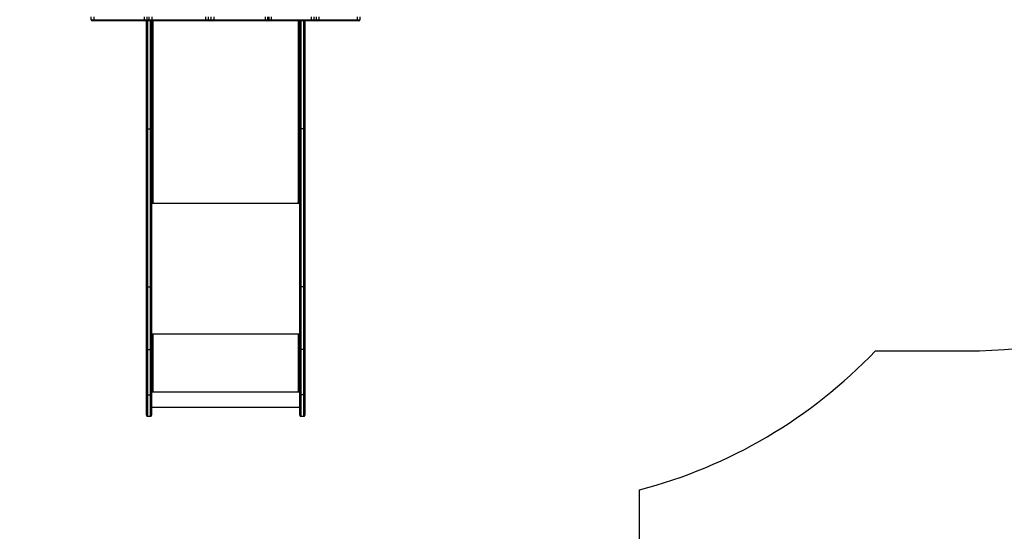
# Model space of a CAD drawing. Units: millimetres. Extents: x -4534 to 352459, y -3372 to 6591.
# Drawn here: x -491 to 2451, y 1610 to 3139 of the extents above; entities that cross this region are included whole.
import ezdxf

# ---------------------------------------------------------------- set-up
doc = ezdxf.new("R2010")
doc.units = ezdxf.units.MM
doc.layers.add('Opvangzone', color=7, linetype='Continuous', true_color=0x00a19a)
doc.layers.add('Toestel 2D', color=7, linetype='Continuous', lineweight=20)

# ---------------------------------------------------------------- blocks, each defined once
blk = doc.blocks.new('3003-1__')
at = {"color": 7, "linetype": 'Continuous', "lineweight": 25}
for p, q in [((303.12, 658.84), (303.12, 664.97)), ((304.32, 665.27), (303.42, 665.27)), ((304.62, 664.97), (304.62, 658.84)), ((348.92, 658.84), (348.92, 664.97)), ((350.12, 665.27), (349.22, 665.27)), ((350.42, 664.97), (350.42, 658.84)), ((348.92, 662.57), (304.62, 662.57)), ((303.12, 645.27), (303.12, 658.84)), ((303.42, 658.88), (303.42, 645.3)), ((303.42, 658.88), (304.32, 658.88)), ((304.32, 645.3), (304.32, 658.88)), ((304.62, 658.84), (304.62, 645.27)), ((348.92, 658), (304.62, 658)), ((305.12, 657.9), (304.62, 657.9)), ((304.62, 657.88), (305.12, 657.88)), ((305.02, 657.8), (305.02, 640.81)), ((305.02, 657.8), (305.12, 657.8)), ((305.12, 657.88), (305.12, 657.9)), ((348.92, 657.9), (348.42, 657.9)), ((348.42, 657.88), (348.42, 657.9)), ((348.42, 657.88), (348.92, 657.88)), ((348.42, 657.8), (348.52, 657.8)), ((348.52, 640.81), (348.52, 657.8)), ((348.92, 645.27), (348.92, 658.84)), ((349.22, 658.88), (349.22, 645.3)), ((350.12, 658.88), (349.22, 658.88)), ((350.12, 645.3), (350.12, 658.88)), ((350.42, 658.84), (350.42, 645.27)), ((303.12, 626.38), (303.12, 645.27)), ((303.42, 645.3), (303.42, 626.57)), ((303.42, 645.3), (304.32, 645.3)), ((304.32, 626.57), (304.32, 645.3)), ((304.62, 645.27), (304.62, 626.38)), ((348.92, 626.38), (348.92, 645.27)), ((349.22, 645.3), (349.22, 626.57)), ((350.12, 645.3), (349.22, 645.3)), ((350.12, 626.57), (350.12, 645.3)), ((350.42, 645.27), (350.42, 626.38)), ((304.82, 640.76), (304.62, 640.76)), ((304.62, 640.71), (305.12, 640.71)), ((304.82, 640.76), (304.82, 640.71)), ((305.12, 640.81), (305.02, 640.81)), ((305.02, 640.78), (305.02, 640.81)), ((305.02, 640.78), (305.12, 640.78)), ((305.12, 640.78), (305.12, 640.81)), ((348.52, 640.81), (348.42, 640.81)), ((348.42, 640.78), (348.42, 640.81)), ((348.42, 640.78), (348.52, 640.78)), ((348.42, 640.71), (348.92, 640.71)), ((348.52, 640.78), (348.52, 640.81)), ((348.72, 640.76), (348.92, 640.76)), ((348.72, 640.76), (348.72, 640.71)), ((303.12, 579.15), (303.12, 626.38)), ((303.42, 626.57), (303.42, 579.35)), ((303.42, 626.57), (304.32, 626.57)), ((304.32, 579.35), (304.32, 626.57)), ((304.62, 626.38), (304.62, 579.15)), ((348.92, 579.15), (348.92, 626.38)), ((349.22, 626.57), (349.22, 579.35)), ((350.12, 626.57), (349.22, 626.57)), ((350.12, 579.35), (350.12, 626.57)), ((350.42, 626.38), (350.42, 579.15)), ((305.12, 601.23), (304.62, 601.23)), ((304.62, 601.1), (304.77, 601.1)), ((305.02, 601.16), (305.12, 601.16)), ((348.92, 601.23), (348.42, 601.23)), ((348.42, 601.16), (348.52, 601.16)), ((348.76, 601.1), (348.92, 601.1)), ((303.12, 546.99), (303.12, 579.15)), ((303.42, 579.35), (304.32, 579.35)), ((304.62, 579.15), (304.62, 546.99)), ((348.92, 546.99), (348.92, 579.15)), ((350.12, 579.35), (349.22, 579.35)), ((350.42, 579.15), (350.42, 546.99)), ((287.34, 546.69), (286.62, 546.69)), ((286.62, 545.79), (286.62, 546.69)), ((286.92, 546.99), (287.33, 546.99)), ((287.33, 546.99), (298.9, 546.99)), ((287.34, 546.69), (287.34, 545.79)), ((298.91, 546.69), (287.34, 546.69)), ((298.9, 546.99), (299.28, 546.99)), ((298.91, 545.79), (298.91, 546.69)), ((299.58, 546.69), (298.91, 546.69)), ((299.28, 546.99), (300.06, 546.99)), ((299.58, 546.69), (299.58, 545.79)), ((300.36, 546.69), (299.58, 546.69)), ((300.06, 546.99), (301.09, 546.99)), ((300.36, 545.79), (300.36, 546.69)), ((301.08, 546.69), (300.36, 546.69)), ((301.08, 546.69), (301.08, 545.79)), ((313.11, 546.69), (301.08, 546.69)), ((301.09, 546.99), (313.12, 546.99)), ((313.78, 546.69), (313.11, 546.69)), ((313.11, 545.79), (313.11, 546.69)), ((313.12, 546.99), (314.08, 546.99)), ((314.21, 546.69), (313.78, 546.69)), ((313.78, 546.69), (313.78, 545.79)), ((314.08, 546.99), (314.51, 546.99)), ((314.86, 546.69), (314.21, 546.69)), ((314.21, 545.79), (314.21, 546.69)), ((314.51, 546.99), (314.88, 546.99)), ((330.31, 546.69), (314.86, 546.69)), ((314.86, 546.69), (314.86, 545.79)), ((314.88, 546.99), (330.33, 546.99)), ((331.05, 546.69), (330.31, 546.69)), ((330.31, 545.79), (330.31, 546.69)), ((330.33, 546.99), (330.76, 546.99)), ((330.76, 546.99), (331.72, 546.99)), ((331.05, 546.69), (331.05, 545.79)), ((332.02, 546.69), (331.05, 546.69)), ((331.72, 546.99), (332.61, 546.99)), ((332.02, 545.79), (332.02, 546.69)), ((332.64, 546.69), (332.02, 546.69)), ((332.61, 546.99), (348.83, 546.99)), ((332.64, 546.69), (332.64, 545.79)), ((348.85, 546.69), (332.64, 546.69)), ((348.83, 546.99), (349.91, 546.99)), ((348.85, 545.79), (348.85, 546.69)), ((349.61, 546.69), (348.85, 546.69)), ((350.36, 546.69), (349.61, 546.69)), ((349.61, 546.69), (349.61, 545.79)), ((349.91, 546.99), (350.66, 546.99)), ((350.99, 546.69), (350.36, 546.69)), ((350.36, 545.79), (350.36, 546.69)), ((350.66, 546.99), (351.02, 546.99)), ((366.16, 546.69), (350.99, 546.69)), ((350.99, 546.69), (350.99, 545.79)), ((351.02, 546.99), (366.18, 546.99)), ((366.92, 546.69), (366.16, 546.69)), ((366.16, 545.79), (366.16, 546.69)), ((366.18, 546.99), (366.62, 546.99)), ((366.92, 546.69), (366.92, 545.79))]:
    blk.add_line(p, q, dxfattribs=at)
at = {"color": 8, "linetype": 'Continuous', "lineweight": 25}
for p, q in [((303.42, 665.27), (303.42, 658.88)), ((304.32, 658.88), (304.32, 665.27)), ((349.22, 665.27), (349.22, 658.88)), ((350.12, 658.88), (350.12, 665.27)), ((348.92, 640.61), (304.62, 640.61)), ((348.92, 601.54), (304.62, 601.54)), ((305.02, 601.16), (305.02, 546.99)), ((305.12, 601.16), (305.12, 601.23)), ((348.42, 601.16), (348.42, 601.23)), ((348.52, 546.99), (348.52, 601.16)), ((303.42, 579.35), (303.42, 546.99)), ((304.32, 546.99), (304.32, 579.35)), ((349.22, 579.35), (349.22, 546.99)), ((350.12, 546.99), (350.12, 579.35))]:
    blk.add_line(p, q, dxfattribs=at)
at = {"color": 7, "linetype": 'Continuous', "lineweight": 25, "flags": 128}
for points in [[(304.62, 600.9), (304.62, 600.95), (304.65, 601), (304.68, 601.04), (304.73, 601.08), (304.79, 601.11), (304.86, 601.14), (304.94, 601.15), (305.02, 601.16)], [(305.12, 601.16), (305.13, 601.16), (305.15, 601.17), (305.16, 601.18), (305.17, 601.2), (305.16, 601.21), (305.15, 601.22), (305.13, 601.23), (305.12, 601.23)], [(348.42, 601.23), (348.4, 601.23), (348.38, 601.22), (348.37, 601.21), (348.37, 601.2), (348.37, 601.18), (348.38, 601.17), (348.4, 601.16), (348.42, 601.16)], [(348.52, 601.16), (348.59, 601.15), (348.67, 601.14), (348.74, 601.11), (348.8, 601.08), (348.85, 601.04), (348.89, 601), (348.91, 600.95), (348.92, 600.9)], [(303.12, 579.15), (303.12, 579.19), (303.14, 579.23), (303.17, 579.26), (303.2, 579.29), (303.25, 579.31), (303.3, 579.33), (303.36, 579.34), (303.42, 579.35)], [(304.32, 579.35), (304.37, 579.34), (304.43, 579.33), (304.48, 579.31), (304.53, 579.29), (304.56, 579.26), (304.59, 579.23), (304.61, 579.19), (304.62, 579.15)], [(348.92, 579.15), (348.92, 579.19), (348.94, 579.23), (348.97, 579.26), (349, 579.29), (349.05, 579.31), (349.1, 579.33), (349.16, 579.34), (349.22, 579.35)], [(350.12, 579.35), (350.17, 579.34), (350.23, 579.33), (350.28, 579.31), (350.33, 579.29), (350.36, 579.26), (350.39, 579.23), (350.41, 579.19), (350.42, 579.15)]]:
    blk.add_lwpolyline(points, dxfattribs=at)
at = {"color": 7, "linetype": 'Continuous', "lineweight": 25}
for centre, radius, start, end in [((303.42, 664.97), 0.3, 90, 180), ((304.32, 664.97), 0.3, 0, 90), ((349.22, 664.97), 0.3, 90, 180), ((350.12, 664.97), 0.3, 0, 90), ((304.92, 656.95), 0.863, 83.4478, 110.4514), ((305.12, 657.85), 0.0496, 269.6526, 90.3474), ((305.12, 657.83), 0.0499, 14.4506, 90.1929), ((348.42, 657.85), 0.0496, 89.6492, 270.3508), ((348.42, 657.83), 0.0499, 89.8097, 165.545), ((348.61, 656.95), 0.863, 69.5492, 96.5516), ((304.92, 639.95), 0.863, 83.4478, 110.4514), ((304.97, 640.35), 0.432, 83.4468, 110.4456), ((305.12, 640.76), 0.0496, 269.6526, 90.3474), ((305.12, 640.73), 0.0499, 14.4506, 90.1929), ((348.42, 640.76), 0.0496, 89.6492, 270.3508), ((348.42, 640.73), 0.0499, 89.8097, 165.545), ((348.61, 639.95), 0.863, 69.5492, 96.5516), ((348.56, 640.35), 0.432, 69.5532, 96.5542), ((286.92, 546.69), 0.3, 90, 180), ((284.87, 546.76), 2.47, 358.2599, 5.2335), ((296.44, 546.76), 2.47, 358.2597, 5.2334), ((299.28, 546.69), 0.299, 359.7484, 89.7453), ((300.06, 546.69), 0.299, 359.7484, 89.7453), ((303.44, 546.76), 2.36, 174.5321, 181.8173), ((315.47, 546.76), 2.36, 174.5329, 181.8176), ((314.08, 546.69), 0.3, 90.0914, 180.0894), ((314.51, 546.69), 0.3, 90.0914, 180.0894), ((315.91, 546.76), 1.06, 167.6709, 184.0517), ((331.36, 546.76), 1.06, 167.6676, 184.055), ((330.75, 546.69), 0.298, 359.586, 89.5781), ((331.72, 546.69), 0.298, 359.586, 89.5781), ((331.82, 546.76), 0.829, 354.8536, 15.7969), ((348.03, 546.76), 0.829, 354.8589, 15.7927), ((349.91, 546.69), 0.298, 90.3121, 180.3071), ((350.66, 546.69), 0.298, 90.3121, 180.3071), ((351.9, 546.76), 0.91, 165.6488, 184.6958), ((367.06, 546.76), 0.91, 165.6525, 184.6922), ((366.62, 546.69), 0.3, 0, 90)]:
    blk.add_arc(centre, radius, start, end, dxfattribs=at)
for points, knots in [([(303.12, 658.84), (303.12, 658.84), (303.12, 658.85), (303.12, 658.85), (303.16, 658.86), (303.22, 658.87), (303.31, 658.88), (303.38, 658.88), (303.42, 658.88)], [0, 0, 0, 0, 0.020003, 0.14133, 0.356004, 0.57067, 0.785335, 1, 1, 1, 1]), ([(304.62, 658.84), (304.62, 658.84), (304.62, 658.85), (304.61, 658.85), (304.57, 658.86), (304.51, 658.87), (304.42, 658.88), (304.35, 658.88), (304.32, 658.88)], [0, 0, 0, 0, 0.020003, 0.14133, 0.356004, 0.57067, 0.785335, 1, 1, 1, 1]), ([(349.22, 658.88), (349.18, 658.88), (349.11, 658.88), (349.02, 658.87), (348.96, 658.86), (348.92, 658.85), (348.92, 658.85), (348.92, 658.84), (348.92, 658.84)], [0, 0, 0, 0, 0.214656, 0.429328, 0.643996, 0.858668, 0.979997, 1, 1, 1, 1]), ([(350.12, 658.88), (350.15, 658.88), (350.22, 658.88), (350.31, 658.87), (350.37, 658.86), (350.41, 658.85), (350.42, 658.85), (350.42, 658.84), (350.42, 658.84)], [0, 0, 0, 0, 0.214667, 0.429336, 0.644001, 0.858671, 0.979997, 1, 1, 1, 1]), ([(303.12, 645.27), (303.12, 645.27), (303.12, 645.27), (303.12, 645.27), (303.16, 645.28), (303.22, 645.29), (303.31, 645.3), (303.38, 645.3), (303.42, 645.3)], [0, 0, 0, 0, 0.021032, 0.141328, 0.356001, 0.57067, 0.785335, 1, 1, 1, 1]), ([(304.62, 645.27), (304.62, 645.27), (304.62, 645.27), (304.61, 645.27), (304.57, 645.28), (304.51, 645.29), (304.42, 645.3), (304.35, 645.3), (304.32, 645.3)], [0, 0, 0, 0, 0.021032, 0.141328, 0.356002, 0.57067, 0.785335, 1, 1, 1, 1]), ([(349.22, 645.3), (349.18, 645.3), (349.11, 645.3), (349.02, 645.29), (348.96, 645.28), (348.92, 645.27), (348.92, 645.27), (348.92, 645.27), (348.92, 645.27)], [0, 0, 0, 0, 0.214657, 0.429329, 0.643998, 0.85867, 0.978968, 1, 1, 1, 1]), ([(350.12, 645.3), (350.15, 645.3), (350.22, 645.3), (350.31, 645.29), (350.37, 645.28), (350.41, 645.27), (350.42, 645.27), (350.42, 645.27), (350.42, 645.27)], [0, 0, 0, 0, 0.214666, 0.429336, 0.644003, 0.858672, 0.978968, 1, 1, 1, 1]), ([(303.12, 626.38), (303.12, 626.38), (303.12, 626.39), (303.12, 626.43), (303.16, 626.48), (303.22, 626.53), (303.31, 626.56), (303.38, 626.56), (303.42, 626.57)], [0, 0, 0, 0, 0.01233, 0.141403, 0.356092, 0.570732, 0.785369, 1, 1, 1, 1]), ([(304.32, 626.57), (304.35, 626.56), (304.42, 626.56), (304.51, 626.53), (304.57, 626.48), (304.61, 626.43), (304.62, 626.39), (304.62, 626.38), (304.62, 626.38)], [0, 0, 0, 0, 0.214631, 0.429268, 0.643908, 0.858597, 0.98767, 1, 1, 1, 1]), ([(348.92, 626.38), (348.92, 626.38), (348.92, 626.39), (348.92, 626.43), (348.96, 626.48), (349.02, 626.53), (349.11, 626.56), (349.18, 626.56), (349.22, 626.57)], [0, 0, 0, 0, 0.01233, 0.141404, 0.356097, 0.570741, 0.785367, 1, 1, 1, 1]), ([(350.12, 626.57), (350.15, 626.56), (350.22, 626.56), (350.31, 626.53), (350.37, 626.48), (350.41, 626.43), (350.42, 626.39), (350.42, 626.38), (350.42, 626.38)], [0, 0, 0, 0, 0.21463, 0.429266, 0.643907, 0.858597, 0.98767, 1, 1, 1, 1])]:
    blk.add_open_spline(points, degree=3, knots=knots, dxfattribs=at)
blk = doc.blocks.new('VPL-16-3003-1-GM')
at = {"layer": 'Opvangzone'}
blk.add_lwpolyline([(-1795, 2728.6, 0.19306), (-1112.3, 1844.8), (-1112.3, 943.5, 0.414214), (-112.3, -56.5), (360.7, -56.5, 0.414214), (1360.7, 943.5), (1360.7, 1733.5, 0.139127), (2066.1, 2149.3), (2339.1, 2149.3, 0.414214), (3849.1, 3659.3)], format="xyb", dxfattribs=at)
at = {"layer": 'Toestel 2D', "xscale": 10, "yscale": 10, "zscale": 10, "rotation": 180}
blk.add_blockref('3003-1__', (3391.8, 8606.2), dxfattribs=at)
blk = doc.blocks.new('VPL-16-3003-1-RVS')
blk.add_blockref('VPL-16-3003-1-GM', (0, 0))

msp = doc.modelspace()

# ---------------------------------------------------------------- block references
msp.add_blockref('VPL-16-3003-1-RVS', (0, 0))

doc.saveas('drawing.dxf')
